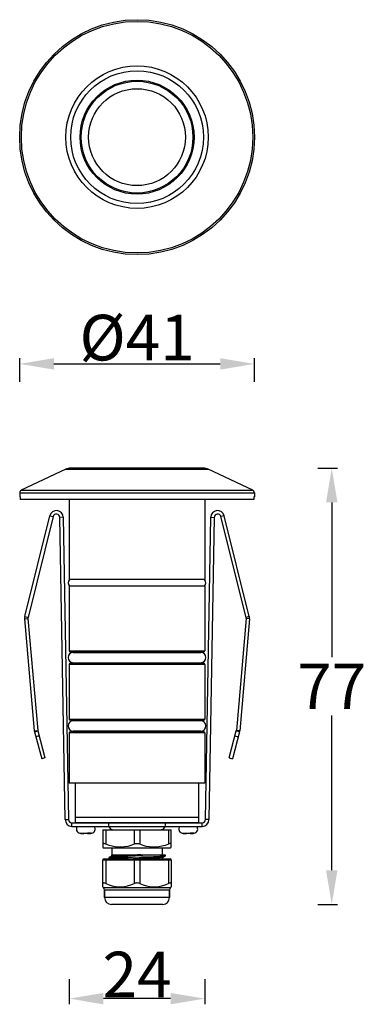
# Model space of a CAD drawing. Units: millimetres. Extents: x 655 to 716, y 270 to 443.
import ezdxf

# ---------------------------------------------------------------- set-up
doc = ezdxf.new("R2010")
doc.units = ezdxf.units.MM
doc.styles.get("Standard").update_dxf_attribs({"font": 'arialbd.ttf'})

msp = doc.modelspace()

# ---------------------------------------------------------------- linework, layer by layer
for p, q in [((655.46, 379.28), (655.46, 383.44)), ((696.66, 379.28), (696.66, 383.44)), ((661.46, 382.44), (690.66, 382.44)), ((663.55, 363.96), (655.74, 360.28)), ((663.55, 363.96), (688.56, 363.96)), ((687.71, 364.15), (664.4, 364.15)), ((696.37, 360.28), (688.56, 363.96)), ((707.77, 364.15), (711.24, 364.15)), ((655.46, 359.83), (655.46, 359.15)), ((655.46, 359.83), (696.66, 359.83)), ((655.55, 359.15), (655.46, 359.15)), ((655.55, 359.15), (655.55, 358.65)), ((655.74, 360.28), (696.37, 360.28)), ((696.56, 359.15), (696.56, 358.65)), ((696.66, 359.15), (696.56, 359.15)), ((696.66, 359.83), (696.66, 359.15)), ((696.56, 358.65), (655.55, 358.65)), ((664.16, 358.65), (664.16, 344.65)), ((687.96, 358.65), (687.96, 344.65)), ((710.24, 358.15), (710.24, 331.01)), ((656.34, 338.13), (660.75, 355.81)), ((660.75, 355.81), (661.33, 355.67)), ((691.37, 355.81), (690.78, 355.67)), ((695.77, 338.13), (691.37, 355.81)), ((661.33, 355.67), (656.92, 337.99)), ((663.11, 355.54), (662.51, 355.53)), ((663.43, 302.53), (662.51, 355.53)), ((663.11, 355.54), (664.03, 302.54)), ((688.08, 302.54), (689, 355.54)), ((689.6, 355.53), (688.68, 302.53)), ((689, 355.54), (689.6, 355.53)), ((695.19, 337.99), (690.78, 355.67)), ((687.96, 344.65), (664.16, 344.65)), ((664.16, 343.45), (664.16, 332.15)), ((687.96, 343.45), (664.16, 343.45)), ((687.96, 343.45), (687.96, 332.15)), ((656.31, 337.74), (656.9, 337.79)), ((656.31, 337.74), (658.02, 318.12)), ((656.34, 338.13), (656.92, 337.99)), ((656.9, 337.79), (658.62, 318.17)), ((695.21, 337.79), (693.49, 318.17)), ((695.81, 337.74), (694.09, 318.12)), ((695.77, 338.13), (695.19, 337.99)), ((695.81, 337.74), (695.21, 337.79)), ((664.16, 332.15), (687.96, 332.15)), ((687.76, 331.95), (664.36, 331.95)), ((664.86, 331.85), (687.26, 331.85)), ((687.76, 329.95), (664.36, 329.95)), ((664.86, 330.05), (687.26, 330.05)), ((664.16, 329.75), (664.16, 320.15)), ((687.96, 329.75), (664.16, 329.75)), ((687.96, 329.75), (687.96, 320.15)), ((664.16, 320.15), (687.96, 320.15)), ((687.76, 319.95), (664.36, 319.95)), ((687.26, 319.85), (664.86, 319.85)), ((710.24, 293.65), (710.24, 320.79)), ((658.02, 318.12), (658.62, 318.17)), ((658.06, 317.91), (658.64, 318.07)), ((658.06, 317.91), (659.32, 313.18)), ((658.64, 318.07), (659.9, 313.34)), ((664.16, 317.75), (664.16, 308.95)), ((687.96, 317.75), (664.16, 317.75)), ((687.76, 317.95), (664.36, 317.95)), ((687.26, 318.05), (664.86, 318.05)), ((687.96, 317.75), (687.96, 308.95)), ((692.21, 313.34), (693.47, 318.07)), ((694.05, 317.91), (692.79, 313.18)), ((694.05, 317.91), (693.47, 318.07)), ((694.09, 318.12), (693.49, 318.17)), ((658.87, 317.2), (658.29, 317.05)), ((693.24, 317.2), (693.82, 317.05)), ((659.9, 313.34), (659.32, 313.18)), ((692.21, 313.34), (692.79, 313.18)), ((687.96, 308.95), (664.16, 308.95)), ((665.26, 301.95), (665.26, 308.95)), ((686.86, 308.95), (686.86, 301.95)), ((663.43, 302.53), (664.03, 302.54)), ((665.26, 302.95), (686.86, 302.95)), ((688.68, 302.53), (688.08, 302.54)), ((664.63, 301.35), (664.63, 301.95)), ((664.63, 301.95), (687.48, 301.95)), ((664.63, 301.35), (687.48, 301.35)), ((686.86, 301.95), (665.26, 301.95)), ((670.06, 300.75), (682.06, 300.75)), ((670.06, 300.75), (670.06, 297.72)), ((670.56, 300.75), (670.56, 298.24)), ((675.56, 300.75), (675.56, 298.21)), ((676.56, 300.75), (676.56, 298.21)), ((681.56, 300.75), (681.56, 298.24)), ((682.06, 297.72), (682.06, 300.75)), ((687.48, 301.35), (687.48, 301.95)), ((666, 300.14), (666.06, 300.14)), ((666.1, 300.14), (666.72, 300.14)), ((666.72, 300.1), (666.73, 300.14)), ((666.73, 300.14), (667.39, 300.14)), ((667.39, 300.14), (667.39, 300.1)), ((668.01, 300.14), (667.39, 300.14)), ((668.05, 300.14), (668.11, 300.14)), ((684, 300.14), (684.06, 300.14)), ((684.1, 300.14), (684.72, 300.14)), ((684.72, 300.1), (684.73, 300.14)), ((684.73, 300.14), (685.39, 300.14)), ((685.39, 300.14), (685.39, 300.1)), ((686.01, 300.14), (685.39, 300.14)), ((686.05, 300.14), (686.11, 300.14)), ((670.07, 298.29), (670.06, 298.24)), ((670.06, 297.72), (670.26, 297.55)), ((670.12, 298.32), (670.07, 298.29)), ((670.19, 298.33), (670.12, 298.32)), ((670.28, 298.32), (670.19, 298.33)), ((681.86, 297.55), (670.26, 297.55)), ((670.41, 298.29), (670.28, 298.32)), ((670.56, 298.24), (670.41, 298.29)), ((671.14, 298.01), (670.56, 298.24)), ((671.7, 297.85), (671.14, 298.01)), ((671.65, 297.55), (671.65, 296.35)), ((672.24, 297.74), (671.7, 297.85)), ((672.79, 297.68), (672.24, 297.74)), ((673.33, 297.68), (672.79, 297.68)), ((673.87, 297.73), (673.33, 297.68)), ((674.42, 297.83), (673.87, 297.73)), ((674.98, 297.99), (674.42, 297.83)), ((675.56, 298.21), (674.98, 297.99)), ((675.71, 298.27), (675.56, 298.21)), ((675.88, 298.3), (675.71, 298.27)), ((676.05, 298.31), (675.88, 298.3)), ((676.22, 298.3), (676.05, 298.31)), ((676.39, 298.27), (676.22, 298.3)), ((676.56, 298.21), (676.39, 298.27)), ((677.13, 297.99), (676.56, 298.21)), ((677.69, 297.83), (677.13, 297.99)), ((678.24, 297.73), (677.69, 297.83)), ((678.78, 297.68), (678.24, 297.73)), ((679.32, 297.68), (678.78, 297.68)), ((679.87, 297.74), (679.32, 297.68)), ((680.41, 297.85), (679.87, 297.74)), ((680.97, 298.01), (680.41, 297.85)), ((680.47, 297.55), (680.47, 296.35)), ((681.56, 298.24), (680.97, 298.01)), ((681.7, 298.29), (681.56, 298.24)), ((681.82, 298.32), (681.7, 298.29)), ((681.92, 298.33), (681.82, 298.32)), ((682.06, 297.72), (681.86, 297.55)), ((681.99, 298.33), (681.92, 298.33)), ((682.04, 298.29), (681.99, 298.33)), ((682.06, 298.24), (682.04, 298.29)), ((670.06, 295.45), (682.06, 295.45)), ((670.06, 290.72), (670.06, 295.45)), ((670.26, 295.65), (681.86, 295.65)), ((670.57, 295.57), (670.56, 295.51)), ((670.56, 295.51), (670.56, 295.45)), ((670.56, 295.45), (670.56, 291.32)), ((670.6, 295.61), (670.57, 295.57)), ((670.62, 295.64), (670.6, 295.61)), ((670.66, 295.65), (670.62, 295.64)), ((671.51, 296.09), (671.11, 295.86)), ((671.15, 295.87), (671.11, 295.86)), ((671.11, 295.86), (671.11, 295.85)), ((671.11, 295.85), (671.11, 295.65)), ((671.11, 295.85), (671.11, 295.65)), ((671.17, 295.67), (671.11, 295.65)), ((671.29, 295.89), (671.15, 295.87)), ((671.35, 295.7), (671.17, 295.67)), ((671.52, 295.92), (671.29, 295.89)), ((671.64, 295.72), (671.35, 295.7)), ((671.54, 296.11), (671.51, 296.09)), ((671.56, 296.1), (671.51, 296.09)), ((671.51, 296.09), (671.51, 296.09)), ((671.84, 295.94), (671.52, 295.92)), ((671.57, 296.15), (671.54, 296.11)), ((671.74, 296.13), (671.56, 296.1)), ((671.57, 296.35), (681.01, 296.35)), ((671.57, 296.35), (671.59, 296.3)), ((671.6, 296.22), (671.57, 296.15)), ((671.59, 296.3), (671.6, 296.22)), ((672.05, 295.75), (671.64, 295.72)), ((672.03, 296.15), (671.74, 296.13)), ((672.23, 295.96), (671.84, 295.94)), ((672.42, 296.18), (672.03, 296.15)), ((672.56, 295.77), (672.05, 295.75)), ((672.7, 295.98), (672.23, 295.96)), ((672.9, 296.2), (672.42, 296.18)), ((673.15, 295.8), (672.56, 295.77)), ((673.24, 296), (672.7, 295.98)), ((673.46, 296.23), (672.9, 296.2)), ((673.81, 295.82), (673.15, 295.8)), ((673.46, 296.23), (673.24, 296)), ((673.81, 296.05), (673.24, 296)), ((673.49, 296.28), (673.46, 296.23)), ((673.93, 296.25), (673.46, 296.23)), ((673.51, 296.35), (673.49, 296.28)), ((674.43, 296.09), (673.81, 296.05)), ((674.53, 295.85), (673.81, 295.82)), ((674.45, 296.27), (673.93, 296.25)), ((675.08, 296.13), (674.43, 296.09)), ((674.99, 296.29), (674.45, 296.27)), ((675.28, 295.87), (674.53, 295.85)), ((675.56, 296.31), (674.99, 296.29)), ((675.75, 296.18), (675.08, 296.13)), ((676.83, 295.92), (675.28, 295.87)), ((676.45, 295.69), (675.39, 295.65)), ((676.15, 296.33), (675.56, 296.31)), ((675.57, 295.57), (675.56, 295.51)), ((675.56, 295.51), (675.56, 295.45)), ((675.56, 295.45), (675.56, 291.32)), ((675.6, 295.61), (675.57, 295.57)), ((675.62, 295.64), (675.6, 295.61)), ((675.66, 295.65), (675.62, 295.64)), ((676.42, 296.22), (675.75, 296.18)), ((676.75, 296.35), (676.15, 296.33)), ((677.09, 296.26), (676.42, 296.22)), ((677.39, 295.72), (676.45, 295.69)), ((676.46, 295.65), (676.49, 295.64)), ((676.49, 295.64), (676.51, 295.61)), ((676.51, 295.61), (676.54, 295.57)), ((676.54, 295.57), (676.55, 295.51)), ((676.55, 295.51), (676.56, 295.45)), ((676.56, 295.45), (676.56, 291.32)), ((677.59, 295.95), (676.83, 295.92)), ((677.74, 296.31), (677.09, 296.26)), ((678.06, 295.75), (677.39, 295.72)), ((678.3, 295.97), (677.59, 295.95)), ((678.35, 296.35), (677.74, 296.31)), ((678.68, 295.77), (678.06, 295.75)), ((678.97, 296), (678.3, 295.97)), ((679.23, 295.8), (678.68, 295.77)), ((679.56, 296.02), (678.97, 296)), ((679.71, 295.82), (679.23, 295.8)), ((680.06, 296.05), (679.56, 296.02)), ((680.09, 295.85), (679.71, 295.82)), ((680.47, 296.07), (680.06, 296.05)), ((680.37, 295.87), (680.09, 295.85)), ((680.55, 295.9), (680.37, 295.87)), ((680.76, 296.1), (680.47, 296.07)), ((680.51, 295.72), (680.52, 295.8)), ((680.54, 295.65), (680.51, 295.72)), ((680.52, 295.8), (680.55, 295.87)), ((680.54, 295.65), (680.54, 295.65)), ((680.6, 295.91), (680.55, 295.9)), ((680.55, 295.87), (680.58, 295.9)), ((680.58, 295.9), (680.6, 295.91)), ((680.6, 295.91), (681, 296.14)), ((680.94, 296.12), (680.76, 296.1)), ((681, 296.14), (680.94, 296.12)), ((681.01, 296.15), (681, 296.14)), ((681.01, 296.35), (681.01, 296.15)), ((681.46, 295.65), (681.49, 295.64)), ((681.49, 295.64), (681.51, 295.61)), ((681.51, 295.61), (681.54, 295.57)), ((681.54, 295.57), (681.55, 295.51)), ((681.55, 295.51), (681.56, 295.45)), ((681.56, 295.45), (681.56, 291.32)), ((682.06, 295.45), (682.06, 290.72)), ((670.07, 291.38), (670.06, 291.32)), ((670.19, 290.6), (670.06, 290.72)), ((670.12, 291.41), (670.07, 291.38)), ((670.19, 291.43), (670.12, 291.41)), ((670.28, 291.41), (670.19, 291.43)), ((670.19, 290.6), (681.92, 290.6)), ((670.41, 291.38), (670.28, 291.41)), ((670.36, 290.23), (681.76, 290.23)), ((670.36, 290.23), (670.36, 288.85)), ((670.36, 288.85), (670.36, 290.23)), ((670.56, 291.32), (670.41, 291.38)), ((670.56, 291.32), (671.14, 291.08)), ((671.14, 291.08), (671.7, 290.91)), ((671.7, 290.91), (672.25, 290.79)), ((672.25, 290.79), (672.79, 290.73)), ((672.79, 290.73), (673.32, 290.73)), ((673.32, 290.73), (673.87, 290.79)), ((673.87, 290.79), (674.41, 290.91)), ((674.41, 290.91), (674.97, 291.08)), ((674.97, 291.08), (675.56, 291.32)), ((675.72, 291.38), (675.56, 291.32)), ((675.88, 291.41), (675.72, 291.38)), ((676.05, 291.43), (675.88, 291.41)), ((676.22, 291.41), (676.05, 291.43)), ((676.39, 291.38), (676.22, 291.41)), ((676.56, 291.32), (676.39, 291.38)), ((676.56, 291.32), (677.14, 291.08)), ((677.14, 291.08), (677.7, 290.91)), ((677.7, 290.91), (678.25, 290.79)), ((678.25, 290.79), (678.79, 290.73)), ((678.79, 290.73), (679.32, 290.73)), ((679.32, 290.73), (679.87, 290.79)), ((679.87, 290.79), (680.41, 290.91)), ((680.41, 290.91), (680.97, 291.08)), ((680.97, 291.08), (681.56, 291.32)), ((681.7, 291.38), (681.56, 291.32)), ((681.82, 291.41), (681.7, 291.38)), ((681.76, 290.23), (681.76, 288.85)), ((681.76, 288.85), (681.76, 290.23)), ((681.92, 291.43), (681.82, 291.41)), ((681.99, 291.41), (681.92, 291.43)), ((681.92, 290.6), (682.06, 290.72)), ((682.04, 291.38), (681.99, 291.41)), ((682.06, 291.32), (682.04, 291.38)), ((681.76, 288.85), (670.36, 288.85)), ((680.56, 287.65), (671.56, 287.65)), ((707.77, 287.65), (711.24, 287.65)), ((664.16, 274.57), (664.16, 270.14)), ((687.96, 274.57), (687.96, 270.14)), ((681.96, 271.14), (670.16, 271.14))]:
    msp.add_line(p, q)
for points in [[(666.06, 300.14), (666.08, 300.14), (666.1, 300.14)], [(666.1, 300.14), (666.17, 300.12), (666.25, 300.11), (666.32, 300.1), (666.4, 300.1)], [(666.4, 300.1), (666.45, 300.09), (666.5, 300.09), (666.54, 300.08), (666.58, 300.08), (666.61, 300.08), (666.64, 300.08), (666.67, 300.08), (666.69, 300.08), (666.71, 300.09), (666.72, 300.09), (666.72, 300.1)], [(667.39, 300.1), (667.39, 300.09), (667.4, 300.09), (667.42, 300.08), (667.44, 300.08), (667.47, 300.08), (667.5, 300.08), (667.53, 300.08), (667.57, 300.08), (667.61, 300.09), (667.66, 300.09), (667.71, 300.1)], [(667.71, 300.1), (667.79, 300.1), (667.86, 300.11), (667.94, 300.12), (668.01, 300.14)], [(668.01, 300.14), (668.03, 300.14), (668.05, 300.14)], [(684.06, 300.14), (684.08, 300.14), (684.1, 300.14)], [(684.1, 300.14), (684.17, 300.12), (684.25, 300.11), (684.32, 300.1), (684.4, 300.1)], [(684.4, 300.1), (684.45, 300.09), (684.5, 300.09), (684.54, 300.08), (684.58, 300.08), (684.61, 300.08), (684.64, 300.08), (684.67, 300.08), (684.69, 300.08), (684.71, 300.09), (684.72, 300.09), (684.72, 300.1)], [(685.39, 300.1), (685.39, 300.09), (685.4, 300.09), (685.42, 300.08), (685.44, 300.08), (685.47, 300.08), (685.5, 300.08), (685.53, 300.08), (685.57, 300.08), (685.61, 300.09), (685.66, 300.09), (685.71, 300.1)], [(685.71, 300.1), (685.79, 300.1), (685.86, 300.11), (685.94, 300.12), (686.01, 300.14)], [(686.01, 300.14), (686.03, 300.14), (686.05, 300.14)]]:
    msp.add_lwpolyline(points)
at = {"color": 7, "linetype": 'Continuous'}
for radius in [20.6, 20.31, 12.5, 11.65, 10, 9.8, 8.5]:
    msp.add_circle((676.06, 422.2), radius, dxfattribs=at)
for centre, radius, start, end in [((664.4, 362.15), 2, 90, 115.2011), ((687.71, 362.15), 2, 64.7989, 90), ((655.96, 359.83), 0.5, 115.2011, 180), ((696.16, 359.83), 0.5, 0, 64.7989), ((661.91, 355.52), 1.2, 1, 166), ((661.91, 355.52), 0.6, 1, 166), ((690.2, 355.52), 1.2, 14, 179), ((690.2, 355.52), 0.6, 14, 179), ((664.86, 344.05), 0.9, 137.9289, 222.0711), ((687.26, 344.05), 0.9, 317.9289, 42.0711), ((657.5, 337.84), 1.2, 166, 185), ((657.5, 337.84), 0.6, 166, 185), ((694.61, 337.84), 0.6, 355, 14), ((694.61, 337.84), 1.2, 355, 14), ((664.86, 330.95), 0.9, 90, 270), ((664.36, 332.15), 0.2, 180, 270), ((664.46, 330.95), 1, 64.5198, 87.5047), ((687.66, 330.95), 1, 92.4953, 115.4802), ((687.26, 330.95), 0.9, 270, 90), ((687.76, 332.15), 0.2, 270, 0), ((664.36, 329.75), 0.2, 90, 180), ((664.46, 330.95), 1, 272.4953, 295.4802), ((687.66, 330.95), 1, 244.5198, 267.5047), ((687.76, 329.75), 0.2, 0, 90), ((664.86, 318.95), 0.9, 90, 270), ((664.36, 320.15), 0.2, 180, 270), ((664.46, 318.95), 1, 64.5198, 87.5047), ((687.66, 318.95), 1, 92.4953, 115.4802), ((687.26, 318.95), 0.9, 270, 90), ((687.76, 320.15), 0.2, 270, 0), ((659.22, 318.22), 1.2, 185, 195), ((659.22, 318.22), 0.6, 185, 195), ((664.36, 317.75), 0.2, 90, 180), ((664.46, 318.95), 1, 272.4953, 295.4802), ((687.66, 318.95), 1, 244.5198, 267.5047), ((687.76, 317.75), 0.2, 0, 90), ((692.89, 318.22), 0.6, 345, 355), ((692.89, 318.22), 1.2, 345, 355), ((664.63, 302.55), 1.2, 181, 270), ((664.63, 302.55), 0.6, 181, 270), ((687.48, 302.55), 0.6, 270, 359), ((687.48, 302.55), 1.2, 270, 359), ((666.17, 300.89), 0.769, 143.6044, 257.2452), ((667.94, 300.89), 0.769, 282.7548, 36.3956), ((671.96, 301.65), 0.9, 160.4302, 270), ((680.16, 301.65), 0.9, 270, 19.5698), ((684.17, 300.89), 0.769, 143.6044, 257.2452), ((685.94, 300.89), 0.769, 282.7548, 36.3956), ((670.26, 295.45), 0.2, 90, 180), ((681.86, 295.45), 0.2, 0, 90), ((669.86, 290.23), 0.5, 0, 47.7263), ((682.26, 290.23), 0.5, 132.2737, 180), ((671.56, 288.85), 1.2, 180, 270), ((680.56, 288.85), 1.2, 270, 0)]:
    msp.add_arc(centre, radius, start, end)
for points in [[(661.46, 383.44), (661.46, 381.44), (655.46, 382.44)], [(690.66, 383.44), (690.66, 381.44), (696.66, 382.44)], [(709.24, 358.15), (711.24, 358.15), (710.24, 364.15)], [(709.24, 293.65), (711.24, 293.65), (710.24, 287.65)], [(670.16, 272.14), (670.16, 270.14), (664.16, 271.14)], [(681.96, 272.14), (681.96, 270.14), (687.96, 271.14)]]:
    msp.add_solid(points)

# ---------------------------------------------------------------- texts
at = {"char_height": 8, "attachment_point": 5}
for s, insert in [('{\\fArial|b0|i0|c0|p34;%%C41}', (676.06, 387.05)), ('{\\fArial|b0|i0|c0|p34;77}', (710.24, 325.9)), ('{\\fArial|b0|i0|c0|p34;24}', (676.06, 275.36))]:
    msp.add_mtext(s, dxfattribs=dict(at, insert=insert))

doc.saveas('drawing.dxf')
